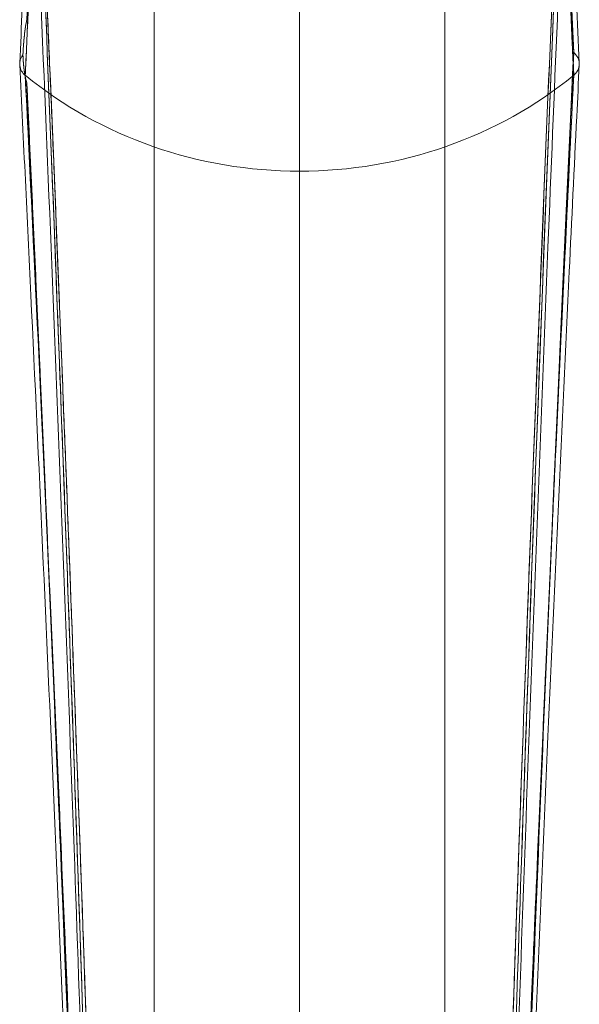
# Model space of a CAD drawing. Units: millimetres. Extents: x 838415 to 890997, y -250736 to -241713.
# Drawn here: x 843969 to 844009, y -250005 to -249934 of the extents above; entities that cross this region are included whole.
import ezdxf

# ---------------------------------------------------------------- set-up
doc = ezdxf.new("R2010")
doc.units = ezdxf.units.MM

# ---------------------------------------------------------------- blocks, each defined once
blk = doc.blocks.new('A$C33107BB442')
at = {"color": 0, "linetype": 'Continuous', "lineweight": 0, "extrusion": (0, 1, 0)}
for p, q in [((157.001, 311.389), (157.001, 491.336)), ((157.001, 491.336), (157.001, 311.389)), ((167.562, 483.678), (167.562, 194.304)), ((146.44, 364.828), (146.44, 194.304)), ((157.001, 311.389), (157.001, 154.107)), ((157.001, 154.107), (157.001, 311.389))]:
    blk.add_line(p, q, dxfattribs=at)
at = {"color": 0, "linetype": 'Continuous', "lineweight": 0}
for centre, major_axis, ratio, start_param, end_param in [((176.117, 319.176), (1.2, 0.002), 0.920382, 0.040426, 0.425156), ((176.117, 319.176), (1.2, 0.002), 0.920382, 0.00167, 0.040426), ((157.001, 338.992), (29.993, 0), 0.920327, -2.296855, -1.570796), ((157.001, 338.992), (29.993, 0), 0.920327, -1.570796, -0.844738)]:
    blk.add_ellipse(centre, major_axis=major_axis, ratio=ratio, start_param=start_param, end_param=end_param, dxfattribs=at)
at = {"color": 0, "linetype": 'Continuous', "lineweight": 0, "extrusion": (0, 0, -1)}
for start_param, end_param in [(-1.570796, -0.844738), (-2.296855, -1.570796)]:
    blk.add_ellipse((157.001, 338.992), major_axis=(-29.993, 0), ratio=0.920327, start_param=start_param, end_param=end_param, dxfattribs=at)
at = {"color": 0, "linetype": 'Continuous', "lineweight": 0}
for points, knots in [([(142.625, 470.79), (142.248, 458.086), (141.849, 445.403), (141.008, 420.057), (140.565, 407.395), (139.636, 382.106), (139.15, 369.479), (138.179, 345.362), (137.697, 333.869), (137.198, 322.391)], [0.000107, 0.000107, 0.000107, 0.000107, 0.0930654, 0.0930654, 0.1861308, 0.1861308, 0.2791963, 0.2791963, 0.36413, 0.36413, 0.36413, 0.36413]), ([(176.909, 320.007), (176.43, 330.934), (175.901, 343.448), (175.384, 356.274), (175.125, 362.687), (174.878, 368.958), (174.614, 375.801), (174.351, 382.645), (174.115, 388.925), (173.857, 395.954), (173.343, 410.011), (172.908, 422.6), (172.502, 434.905), (172.096, 447.21), (171.702, 459.835), (171.376, 470.834)], [0, 0, 0, 0, 0.25, 0.25, 0.25, 0.375, 0.375, 0.375, 0.5, 0.5, 0.5, 0.75, 0.75, 0.75, 1, 1, 1, 1]), ([(176.909, 320.007), (176.372, 332.277), (175.855, 344.565), (174.852, 369.479), (174.366, 382.106), (173.437, 407.395), (172.995, 420.057), (172.153, 445.403), (171.754, 458.086), (171.377, 470.79)], [-0.3700117, -0.3700117, -0.3700117, -0.3700117, -0.2791963, -0.2791963, -0.1861308, -0.1861308, -0.0930654, -0.0930654, -0.000107, -0.000107, -0.000107, -0.000107]), ([(136.686, 319.222), (136.747, 320.576), (136.809, 321.929), (137.054, 327.343), (137.235, 331.406), (137.95, 347.664), (138.465, 359.875), (140.043, 398.918), (141.024, 425.813), (142.094, 458.629), (142.279, 464.467), (142.46, 470.31)], [0, 0, 0, 0, 10, 10, 40.000002, 40.000002, 130.00004, 130.00004, 327.355554, 327.355554, 370.023812, 370.023812, 370.023812, 370.023812]), ([(171.542, 470.31), (171.585, 468.94), (171.627, 467.571), (171.799, 462.096), (171.93, 457.992), (172.463, 441.584), (172.884, 429.297), (174.286, 390.381), (175.346, 363.816), (176.771, 331.292), (177.041, 325.255), (177.316, 319.222)], [0, 0, 0, 0, 10, 10, 40.000002, 40.000002, 130.000042, 130.000042, 325.441302, 325.441302, 370.023819, 370.023819, 370.023819, 370.023819]), ([(171.153, 469.47), (171.54, 456.72), (171.952, 443.993), (172.823, 418.579), (173.284, 405.892), (174.252, 380.557), (174.759, 367.908), (175.81, 342.951), (176.351, 330.641), (176.914, 318.35)], [0, 0, 0, 0, 0.0930654, 0.0930654, 0.1861308, 0.1861308, 0.2791963, 0.2791963, 0.370041, 0.370041, 0.370041, 0.370041]), ([(142.849, 208.512), (142.488, 220.416), (142.082, 233.07), (141.647, 245.76), (141.211, 258.45), (140.757, 271.063), (140.294, 283.19), (139.369, 307.444), (138.329, 332.567), (137.088, 359.634)], [0, 0, 0, 0, 0.25, 0.25, 0.25, 0.5, 0.5, 0.5, 1, 1, 1, 1]), ([(171.153, 208.512), (171.54, 221.263), (171.952, 233.99), (172.823, 259.404), (173.284, 272.091), (174.252, 297.427), (174.759, 310.075), (175.81, 335.033), (176.351, 347.343), (176.914, 359.634)], [0, 0, 0, 0, 0.093067, 0.093067, 0.186134, 0.186134, 0.279201, 0.279201, 0.3700473, 0.3700473, 0.3700473, 0.3700473]), ([(176.914, 359.634), (175.673, 332.567), (174.633, 307.444), (173.708, 283.19), (173.245, 271.063), (172.791, 258.45), (172.355, 245.76), (171.92, 233.07), (171.514, 220.416), (171.153, 208.512)], [0, 0, 0, 0, 0.5, 0.5, 0.5, 0.75, 0.75, 0.75, 1, 1, 1, 1]), ([(142.626, 207.148), (142.304, 218.001), (141.917, 230.425), (141.528, 242.247), (141.139, 254.068), (140.709, 266.457), (140.319, 277.227), (140.125, 282.612), (139.899, 288.797), (139.542, 298.161), (139.185, 307.525), (138.94, 313.695), (138.688, 319.989), (138.195, 332.25), (137.69, 344.255), (137.234, 354.758)], [0, 0, 0, 0, 0.25, 0.25, 0.25, 0.5, 0.5, 0.5, 0.625, 0.625, 0.625, 0.75, 0.75, 0.75, 0.9935151, 0.9935151, 0.9935151, 0.9935151]), ([(142.626, 207.148), (142.249, 219.866), (141.849, 232.565), (141.008, 257.925), (140.565, 270.588), (139.636, 295.877), (139.15, 308.504), (138.19, 332.343), (137.721, 343.557), (137.234, 354.758)], [0, 0, 0, 0, 0.093067, 0.093067, 0.186134, 0.186134, 0.279201, 0.279201, 0.3620746, 0.3620746, 0.3620746, 0.3620746]), ([(142.46, 207.672), (142.418, 209.042), (142.375, 210.411), (142.204, 215.886), (142.073, 219.99), (141.54, 236.398), (141.119, 248.685), (139.716, 287.6), (138.656, 314.165), (137.295, 345.215), (137.092, 349.778), (136.886, 354.339)], [0, 0, 0, 0, 10, 10, 40.000002, 40.000002, 130.000042, 130.000042, 325.441038, 325.441038, 359.136859, 359.136859, 359.136859, 359.136859]), ([(176.262, 342.957), (175.954, 335.682), (175.653, 328.401), (174.852, 308.504), (174.366, 295.877), (173.437, 270.588), (172.994, 257.925), (172.153, 232.565), (171.753, 219.866), (171.376, 207.148)], [-0.3329813, -0.3329813, -0.3329813, -0.3329813, -0.279201, -0.279201, -0.186134, -0.186134, -0.093067, -0.093067, 0, 0, 0, 0]), ([(176.262, 342.956), (175.973, 336.128), (175.677, 328.969), (175.384, 321.71), (175.125, 315.297), (174.878, 309.026), (174.614, 302.182), (174.351, 295.338), (174.115, 289.058), (173.857, 282.03), (173.343, 267.972), (172.908, 255.382), (172.502, 243.077), (172.096, 230.772), (171.702, 218.147), (171.376, 207.148)], [0.1085113, 0.1085113, 0.1085113, 0.1085113, 0.25, 0.25, 0.25, 0.375, 0.375, 0.375, 0.5, 0.5, 0.5, 0.75, 0.75, 0.75, 1, 1, 1, 1]), ([(176.434, 338.992), (175.953, 327.969), (175.489, 316.932), (173.959, 279.066), (172.978, 252.171), (171.908, 219.354), (171.723, 213.516), (171.542, 207.672)], [48.663687, 48.663687, 48.663687, 48.663687, 130.00004, 130.00004, 327.355554, 327.355554, 370.030128, 370.030128, 370.030128, 370.030128]), ([(137.198, 322.391), (137.175, 322.282), (137.155, 322.173), (137.118, 321.955), (137.101, 321.845), (137.069, 321.627), (137.055, 321.517), (137.028, 321.298), (137.016, 321.188), (136.999, 321.024), (136.994, 320.97), (136.984, 320.861), (136.979, 320.807), (136.965, 320.645), (136.957, 320.538), (136.942, 320.326), (136.936, 320.221), (136.925, 320.02), (136.921, 319.924), (136.917, 319.829)], [0.019888822, 0.019888822, 0.019888822, 0.019888822, 0.020644699, 0.020644699, 0.021400575, 0.021400575, 0.022156452, 0.022156452, 0.022912329, 0.022912329, 0.023290268, 0.023290268, 0.023668206, 0.023668206, 0.024424083, 0.024424083, 0.02517996, 0.02517996, 0.025878715, 0.025878715, 0.025878715, 0.025878715]), ([(137.198, 322.391), (137.154, 322.179), (137.116, 321.954), (137.082, 321.716), (137.052, 321.504), (137.026, 321.287), (137.003, 321.064), (136.961, 320.648), (136.933, 320.236), (136.917, 319.829)], [0, 0, 0, 0, 0.25, 0.25, 0.25, 0.5, 0.5, 0.5, 1, 1, 1, 1]), ([(136.917, 319.829), (136.933, 319.446), (136.961, 319.091), (137.003, 318.76), (137.021, 318.624), (137.04, 318.495), (137.062, 318.372)], [0, 0, 0, 0, 0.5, 0.5, 0.5, 0.6917362, 0.6917362, 0.6917362, 0.6917362]), ([(171.376, 181.461), (171.753, 193.003), (172.153, 204.566), (172.994, 227.728), (173.437, 239.328), (174.366, 262.561), (174.852, 274.195), (175.855, 297.216), (176.372, 308.603), (176.909, 320.007)], [0, 0, 0, 0, 0.093067, 0.093067, 0.186134, 0.186134, 0.279201, 0.279201, 0.370018, 0.370018, 0.370018, 0.370018]), ([(171.376, 181.461), (171.702, 191.443), (172.096, 202.933), (172.491, 213.861), (172.885, 224.79), (173.319, 236.313), (173.849, 249.634), (174.115, 256.295), (174.351, 262.073), (174.59, 267.796), (174.829, 273.52), (175.075, 279.305), (175.35, 285.62), (175.9, 298.249), (176.43, 309.851), (176.909, 320.007)], [0, 0, 0, 0, 0.25, 0.25, 0.25, 0.5, 0.5, 0.5, 0.625, 0.625, 0.625, 0.75, 0.75, 0.75, 1, 1, 1, 1]), ([(136.686, 319.222), (136.683, 319.166), (136.685, 319.111), (136.691, 319.06), (136.723, 318.783), (136.882, 318.519), (137.088, 318.35)], [0.000925898, 0.000925898, 0.000925898, 0.000925898, 0.001113411, 0.001113411, 0.001113411, 0.001996634, 0.001996634, 0.001996634, 0.001996634]), ([(142.46, 180.858), (142.418, 182.095), (142.375, 183.333), (142.204, 188.284), (142.073, 192), (141.54, 206.871), (141.119, 218.043), (139.716, 253.531), (138.656, 277.91), (137.231, 307.951), (136.961, 313.536), (136.686, 319.126)], [0, 0, 0, 0, 10, 10, 40.000002, 40.000002, 130.000042, 130.000042, 325.438869, 325.438869, 370.032294, 370.032294, 370.032294, 370.032294]), ([(177.316, 319.126), (177.255, 317.873), (177.193, 316.619), (176.948, 311.607), (176.767, 307.85), (176.052, 292.829), (175.537, 281.581), (173.959, 245.722), (172.978, 221.174), (171.908, 191.424), (171.723, 186.139), (171.542, 180.858)], [0, 0, 0, 0, 10, 10, 40.000002, 40.000002, 130.00004, 130.00004, 327.352345, 327.352345, 370.032285, 370.032285, 370.032285, 370.032285]), ([(137.062, 318.372), (137.068, 318.335), (137.075, 318.299), (137.082, 318.263), (137.116, 318.089), (137.154, 317.933), (137.198, 317.791)], [0.6917371, 0.6917371, 0.6917371, 0.6917371, 0.75, 0.75, 0.75, 1, 1, 1, 1]), ([(142.849, 180.073), (142.462, 191.584), (142.051, 203.118), (141.179, 226.227), (140.719, 237.801), (139.751, 260.989), (139.243, 272.601), (138.192, 295.587), (137.651, 306.96), (137.088, 318.35)], [0, 0, 0, 0, 0.093067, 0.093067, 0.186134, 0.186134, 0.279201, 0.279201, 0.3700473, 0.3700473, 0.3700473, 0.3700473]), ([(137.198, 317.791), (137.663, 307.851), (138.182, 296.437), (138.688, 284.807), (138.94, 278.992), (139.185, 273.297), (139.542, 264.675), (139.899, 256.053), (140.125, 250.373), (140.319, 245.43), (140.709, 235.544), (141.139, 224.202), (141.528, 213.41), (141.917, 202.618), (142.304, 191.311), (142.626, 181.461)], [0, 0, 0, 0, 0.25, 0.25, 0.25, 0.375, 0.375, 0.375, 0.5, 0.5, 0.5, 0.75, 0.75, 0.75, 1, 1, 1, 1]), ([(137.198, 317.791), (137.697, 307.128), (138.179, 296.48), (139.15, 274.195), (139.636, 262.561), (140.565, 239.328), (141.008, 227.728), (141.849, 204.566), (142.249, 193.003), (142.626, 181.461)], [-0.3641364, -0.3641364, -0.3641364, -0.3641364, -0.279201, -0.279201, -0.186134, -0.186134, -0.093067, -0.093067, 0, 0, 0, 0])]:
    blk.add_open_spline(points, degree=3, knots=knots, dxfattribs=at)
for points, weights, knots in [([(137.088, 318.35), (137.651, 330.641), (138.192, 342.951), (139.243, 367.908), (139.75, 380.557), (140.718, 405.892), (141.179, 418.579), (142.05, 443.993), (142.462, 456.72), (142.849, 469.47)], [0.999999976993, 0.999999977574, 0.999999978163, 0.99999997938, 0.999999980009, 0.999999981301, 0.999999981966, 0.999999983346, 0.999999984062, 0.999999984814], [-0.370041, -0.370041, -0.370041, -0.370041, -0.2791963, -0.2791963, -0.1861308, -0.1861308, -0.0930654, -0.0930654, 0, 0, 0, 0]), ([(137.088, 359.634), (137.651, 347.343), (138.192, 335.033), (139.243, 310.075), (139.751, 297.427), (140.719, 272.091), (141.179, 259.404), (142.051, 233.99), (142.462, 221.263), (142.849, 208.512)], [0.999999976993, 0.999999977574, 0.999999978163, 0.999999979381, 0.999999980009, 0.999999981301, 0.999999981966, 0.999999983346, 0.999999984062, 0.999999984814], [-0.3700473, -0.3700473, -0.3700473, -0.3700473, -0.279201, -0.279201, -0.186134, -0.186134, -0.093067, -0.093067, 0, 0, 0, 0]), ([(136.917, 319.829), (136.92, 319.74), (136.925, 319.653), (136.936, 319.471), (136.942, 319.378), (136.953, 319.24), (136.957, 319.194), (136.965, 319.103), (136.97, 319.058), (136.984, 318.923), (136.994, 318.835), (137.016, 318.662), (137.028, 318.578), (137.048, 318.453), (137.055, 318.413), (137.062, 318.372)], [0.999999994754, 0.999999994758, 0.999999994758, 0.999999994751, 0.999999994744, 0.999999994725, 0.999999994718, 0.999999994701, 0.999999994691, 0.999999994659, 0.999999994634, 0.999999994574, 0.999999994539, 0.999999994482, 0.999999994462, 0.99999999444], [-0.028958588, -0.028958588, -0.028958588, -0.028958588, -0.028255588, -0.028255588, -0.02749491, -0.02749491, -0.027114571, -0.027114571, -0.026734231, -0.026734231, -0.025973553, -0.025973553, -0.025212874, -0.025212874, -0.024836032, -0.024836032, -0.024836032, -0.024836032]), ([(137.062, 318.372), (137.069, 318.331), (137.077, 318.291), (137.1, 318.171), (137.117, 318.092), (137.155, 317.939), (137.175, 317.865), (137.198, 317.791)], [0.99999999444, 0.999999994419, 0.999999994396, 0.999999994325, 0.999999994274, 0.999999994162, 0.999999994102, 0.999999994037], [-0.024836027, -0.024836027, -0.024836027, -0.024836027, -0.024452195, -0.024452195, -0.023691517, -0.023691517, -0.022930838, -0.022930838, -0.022930838, -0.022930838]), ([(176.914, 318.35), (176.351, 306.96), (175.81, 295.587), (174.759, 272.601), (174.252, 260.989), (173.284, 237.801), (172.823, 226.227), (171.952, 203.118), (171.54, 191.584), (171.153, 180.073)], [0.999999976993, 0.999999977574, 0.999999978163, 0.999999979381, 0.999999980009, 0.999999981301, 0.999999981966, 0.999999983346, 0.999999984062, 0.999999984814], [-0.3700473, -0.3700473, -0.3700473, -0.3700473, -0.279201, -0.279201, -0.186134, -0.186134, -0.093067, -0.093067, 0, 0, 0, 0])]:
    blk.add_rational_spline(points, weights, degree=3, knots=knots, dxfattribs=at)
for points in [[(140.232, 393.153), (139.322, 369.407), (138.301, 344.807), (137.088, 318.35)], [(176.914, 318.35), (175.701, 344.807), (174.68, 369.407), (173.77, 393.153)], [(136.917, 319.829), (136.79, 319.67), (136.745, 319.529), (136.726, 319.464)], [(136.726, 319.464), (136.745, 319.529), (136.79, 319.67), (136.917, 319.829)], [(177.21, 319.633), (177.135, 319.785), (177.027, 319.911), (176.909, 320.007)], [(176.909, 320.007), (177.027, 319.911), (177.135, 319.785), (177.21, 319.633)], [(177.21, 319.633), (177.272, 319.508), (177.31, 319.366), (177.316, 319.222)], [(136.726, 319.464), (136.702, 319.381), (136.689, 319.3), (136.686, 319.222)], [(137.088, 318.35), (136.882, 318.519), (136.723, 318.783), (136.691, 319.06)], [(176.914, 318.35), (177.145, 318.539), (177.319, 318.857), (177.317, 319.18)], [(177.317, 319.18), (177.319, 318.857), (177.145, 318.539), (176.914, 318.35)], [(137.088, 318.35), (138.301, 293.831), (139.322, 271.197), (140.232, 249.461)], [(173.77, 249.461), (174.68, 271.197), (175.701, 293.831), (176.914, 318.35)]]:
    blk.add_open_spline(points, degree=3, dxfattribs=at)
blk = doc.blocks.new('ARES MEETING_ALUMINUM DOUBLE LEGS_120x240_FRONT')
blk.add_blockref('A$C33107BB442', (495.499, -687.184))

msp = doc.modelspace()

# ---------------------------------------------------------------- block references
msp.add_blockref('ARES MEETING_ALUMINUM DOUBLE LEGS_120x240_FRONT', (843336.451, -249568.761))

doc.saveas('drawing.dxf')
